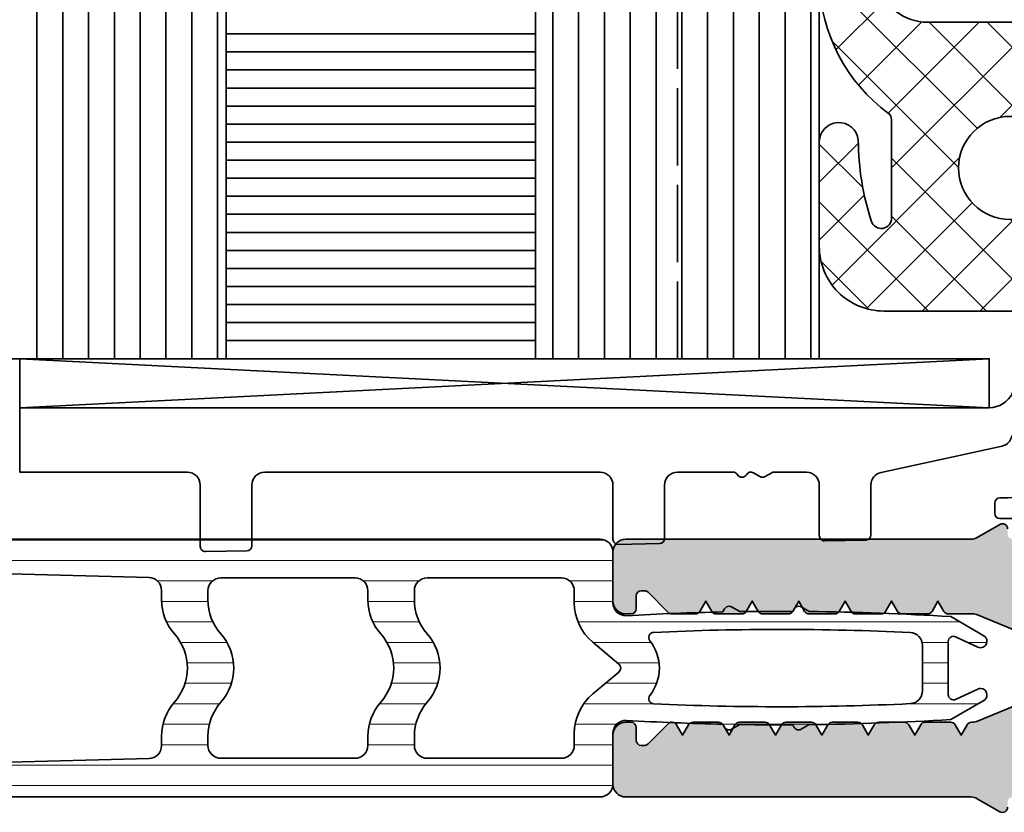
# Model space of a CAD drawing. Extents: x -322 to 3259, y -5646 to 2554.
# Drawn here: x -21 to 17, y -5273 to -5242 of the extents above; entities that cross this region are included whole.
import ezdxf

# ---------------------------------------------------------------- set-up
doc = ezdxf.new("R2010")
doc.units = 0
doc.header["$LTSCALE"] = 0.25
doc.linetypes.add('ACAD_ISO02W100', pattern=[15, 12, -3])
for name, color, linetype, lineweight in [('Al_Accessories', 2, 'Continuous', 35), ('Al_Environments', 2, 'Continuous', 35), ('Al_Gaskets', 2, 'Continuous', 35), ('Al_Glazing', 2, 'Continuous', 35), ('Al_Hatch', 7, 'Continuous', 18), ('Al_Profiles', 2, 'Continuous', 35), ('Al_Solid_Hatch', 50, 'Continuous', 35), ('Al_Thermal_break', 2, 'Continuous', 35)]:
    doc.layers.add(name, color=color, linetype=linetype, lineweight=lineweight)

# ---------------------------------------------------------------- blocks, each defined once
blk = doc.blocks.new('0000029572')
at = {"layer": 'Al_Hatch'}
h = blk.add_hatch(dxfattribs=at)
h.set_pattern_fill('ANSI37', color=256, scale=0.5, angle=-90.00000000000001)
h.set_pattern_definition([(315, (-20.00000000000008, -143.788228645535), (1.122532015133644, 1.122532015133644), []), (44.99999999999999, (-20.00000000000008, -143.788228645535), (-1.122532015133644, 1.122532015133644), [])])
edge = h.paths.add_edge_path()
edge.add_line((-11.99999991049399, 8.781114385270032), (-11.99999991049399, 7.244222211529605))
edge.add_arc((-5.39893094147752, 7.427433368910244), 6.603610971423207, 181.5898230936074, 233.5552787168967)
edge.add_arc((-9.499999999999806, 1.873959048992502), 0.2999999999999883, 6.252776074688882e-13, 53.55527871689759, ccw=False)
edge.add_line((-9.199999999999818, 1.873959048992505), (-9.199999999999818, -1.949126786649144))
edge.add_arc((-9.599999999999826, -1.949126786649115), 0.4000000000000075, 198.041531238714, 359.9999999999959, ccw=False)
edge.add_arc((-0.1609429634337776, 1.125374832399278), 10.32715255977656, 180.2757473570025, 198.0415312387111, ccw=False)
edge.add_arc((-11.24248278870202, 1.003478429318025), 0.7579529953016891, 5.465716025684749, 181.943097955938)
edge.add_line((-11.99999995635506, 0.9777785499850631), (-11.99999997733785, -3.049999986976386))
edge.add_arc((-9.499999977337847, -3.050000000000181), 2.5, 179.9999997015166, 269.9999999999999)
edge.add_line((-9.499999977337849, -5.55000000000018), (-0.2000000000000473, -5.550000000000182))
edge.add_arc((-0.1999999999999612, -5.350000000000222), 0.1999999999999602, 269.9999999999756, 360.0000000000244)
edge.add_line((-9.82779056315776e-16, -5.350000000000136), (-6.704941225331925e-16, -3.650000000000091))
edge.add_arc((0.4000000000001187, -3.650000000000119), 0.4000000000001194, 90.00000000000409, 179.9999999999959, ccw=False)
edge.add_line((0.4000000000000903, -3.25), (1.102561298880118, -3.25))
edge.add_line((1.102561298880118, -3.25), (1.13819600364809, -3.452094453300106))
edge.add_arc((1.433638329551968, -3.40000000000009), 0.3000000000002012, 189.999999999981, 320.0000000000222)
edge.add_line((1.66345166248789, -3.592836282906092), (3, -2))
edge.add_line((3, -2), (3, 2))
edge.add_line((3, 2), (1.663451662487888, 3.592836282905864))
edge.add_arc((1.433638329552147, 3.400000000000063), 0.2999999999999331, 39.99999999997069, 170.0000000000047)
edge.add_line((1.138196003648546, 3.452094453300106), (1.102561298880119, 3.25))
edge.add_line((1.102561298880119, 3.25), (0.4000000000000916, 3.25))
edge.add_arc((0.4000000000001769, 3.649999999999949), 0.3999999999999488, 180.0000000000122, 269.9999999999878, ccw=False)
edge.add_line((2.280441695657652e-13, 3.649999999999864), (2.28374824201535e-13, 5.450000000000045))
edge.add_arc((-0.1999999999996447, 5.44999999999999), 0.1999999999998731, 1.577555122006905e-11, 90.00000000011451)
edge.add_line((-0.2000000000000444, 5.649999999999864), (-7.802526218891688, 5.649999999999865))
edge.add_arc((-7.802526218891689, 7.649999999999864), 1.999999999999998, 194.758659709225, 270, ccw=False)
edge.add_line((-9.73654111332916, 7.140503789911891), (-10.76436778183529, 9.193762926203052))
edge.add_arc((-11.33329069529381, 8.840996971970014), 0.6694154912489553, 31.80136777450039, 185.1537365963725)
edge.add_line((-11.99999991049528, 8.780864432612931), (-11.99999991049399, 8.781114385270032))
edge = h.paths.add_edge_path(flags=16)
edge.add_arc((-4.599999999999909, 8.450062914116569e-16), 2, 0, 360)
edge = h.paths.add_edge_path(flags=16)
edge.add_line((1.5, 2), (0.5000000000002277, 2))
edge.add_arc((0.500000000000113, 1.499999999999887), 0.5000000000001128, 89.99999999998687, 179.9999999999871)
edge.add_line((2.755455298081545e-16, 1.5), (-2.755455298081545e-16, -1.5))
edge.add_arc((0.4999999999999988, -1.500000000000001), 0.4999999999999991, 179.9999999999999, 270.0000000000001)
edge.add_line((0.4999999999999996, -2), (1.5, -2))
edge.add_arc((1.499999999999997, -1.499999999999998), 0.5000000000000027, 270.0000000000003, 359.9999999999997)
edge.add_line((2, -1.5), (2, 1.5))
edge.add_arc((1.500000000000001, 1.5), 0.4999999999999993, 359.9999999999999, 450.0000000000001)
at = {"layer": 'Al_Gaskets'}
for points in [[(-11.99999991049399, 8.781114385270032), (-11.99999991049399, 7.244222211529605, 0.2307094345353649), (-9.321785914262733, 2.115288159637887, -0.2380274054767055), (-9.199999999999818, 1.873959048992505), (-9.199999999999818, -1.949126786649144, -0.8537673323431485), (-9.980332909350361, -2.073009303837635, -0.07767349857739735), (-10.48797592430326, 1.07567354454031, 0.9697223510077415), (-11.99999995635506, 0.9777785499850631), (-11.99999997733785, -3.049999986976386, 0.4142135638989273), (-9.499999977337849, -5.55000000000018), (-0.2000000000000465, -5.550000000000182, 0.4142135623733448), (-9.82779056315776e-16, -5.350000000000136), (-6.704941225331925e-16, -3.650000000000091, -0.4142135623730534), (0.4000000000000903, -3.25), (1.102561298880118, -3.25), (1.13819600364809, -3.452094453300106, 0.6370702608077463), (1.66345166248789, -3.592836282906092), (3, -2), (3, 2), (1.663451662487888, 3.592836282905864, 0.6370702608077017), (1.138196003648546, 3.452094453300106), (1.102561298880119, 3.25), (0.4000000000000916, 3.25, -0.4142135623729701), (2.280441695657652e-13, 3.649999999999864), (2.28374824201535e-13, 5.450000000000045, 0.4142135623735999), (-0.2000000000000444, 5.649999999999864), (-7.802526218891688, 5.649999999999865, -0.3406290665222838), (-9.73654111332916, 7.140503789911891), (-10.76436778183529, 9.193762926203052, 0.7908324771385389), (-11.99999991049528, 8.780864432612931)], [(1.5, 2), (0.5000000000002277, 2, 0.4142135623730962), (2.755455298081545e-16, 1.5), (-2.755455298081545e-16, -1.5, 0.4142135623730961), (0.4999999999999996, -2), (1.5, -2, 0.4142135623730919), (2, -1.5), (2, 1.5, 0.4142135623730959)]]:
    blk.add_lwpolyline(points, format="xyb", close=True, dxfattribs=at)
at = {"layer": 'Al_Gaskets', "ltscale": 0.05}
blk.add_circle((-4.599999999999909, 8.450062914116569e-16), 2, dxfattribs=at)
blk = doc.blocks.new('171284_s')
at = {"layer": 'Al_Solid_Hatch'}
h = blk.add_hatch(color=256, dxfattribs=at)
edge = h.paths.add_edge_path(flags=16)
edge.add_arc((-22.99999999999999, 91.03302076887962), 0.4999995000000155, 299.999999999999, 359.99999999999676, ccw=False)
edge.add_arc((-22.50000049999998, 90.16699623112058), 0.4999994999999944, 120.0000000000009, 180)
edge.add_line((-22.99999999999997, 90.16699623112058), (-22.99999999999997, 86.03302576887961))
edge.add_arc((-22.50000049999997, 86.03302576887961), 0.4999994999999977, 180, 239.999999999997)
edge.add_arc((-23.00000000000006, 85.16700123112055), 0.4999995000000598, 1.5916157281026244e-12, 59.99999999999591, ccw=False)
edge.add_line((-22.5000005, 85.16700123112057), (-22.5, 27.50000000000003))
edge.add_arc((-22, 27.50000000000003), 0.5, 180, 270)
edge.add_line((-22, 27.00000000000003), (-14.09999999999999, 26.99999999999994))
edge.add_arc((-14.09999999999999, 25.99999999999994), 1, 0, 90, ccw=False)
edge.add_line((-13.09999999999999, 25.99999999999994), (-13.09999999999999, 22.69999999999993))
edge.add_arc((-12.59999999999999, 22.69999999999993), 0.5, 180, 270)
edge.add_line((-12.59999999999999, 22.19999999999993), (-11.79999999999998, 22.19999999999993))
edge.add_arc((-11.79999999999998, 21.69999999999993), 0.5, 0, 90, ccw=False)
edge.add_line((-11.29999999999998, 21.69999999999993), (-11.29999999999998, 20.49999999999994))
edge.add_arc((-10.79999999999998, 20.49999999999994), 0.5, 180, 270)
edge.add_line((-10.79999999999998, 19.99999999999994), (10.80000000000001, 19.99999999999994))
edge.add_arc((10.80000000000001, 20.49999999999994), 0.5, 270, 360)
edge.add_line((11.30000000000001, 20.49999999999994), (11.30000000000001, 21.69999999999993))
edge.add_arc((11.80000000000001, 21.69999999999993), 0.5, 90, 180, ccw=False)
edge.add_line((11.80000000000001, 22.19999999999993), (12.59999999999999, 22.19999999999993))
edge.add_arc((12.59999999999999, 22.69999999999993), 0.5, 270, 360)
edge.add_line((13.09999999999999, 22.69999999999993), (13.09999999999999, 25.99999999999994))
edge.add_arc((14.09999999999999, 25.99999999999994), 1, 90, 180, ccw=False)
edge.add_line((14.09999999999999, 26.99999999999994), (22, 26.99999999999997))
edge.add_arc((22, 27.49999999999997), 0.5, 270, 360)
edge.add_line((22.5, 27.49999999999997), (22.50000050000003, 85.1670012311206))
edge.add_arc((23.00000000000007, 85.16700123112057), 0.4999995000000403, 120.00000000000281, 179.9999999999967, ccw=False)
edge.add_arc((22.5000005, 86.03302576887961), 0.4999995000000069, 300.0000000000034, 360)
edge.add_line((23, 86.03302576887961), (23, 90.16699623112058))
edge.add_arc((22.5000005, 90.16699623112058), 0.4999995000000013, 0, 59.99999999999943)
edge.add_arc((23.00000000000003, 91.03302076887962), 0.4999995000000333, 180, 239.9999999999979, ccw=False)
edge.add_line((22.5000005, 91.03302076887962), (22.50000000000003, 98.90000000000009))
edge.add_arc((22.70000000000002, 98.90000000000009), 0.1999999999999886, 90, 180, ccw=False)
edge.add_line((22.70000000000002, 99.10000000000008), (23.00000000000003, 99.10000000000008))
edge.add_line((23.00000000000003, 99.10000000000008), (23.00000000000003, 101.1))
edge.add_line((23.00000000000003, 101.1), (22.70000000000002, 101.1))
edge.add_arc((22.70000000000002, 101.3), 0.1999999999999886, 180, 270, ccw=False)
edge.add_line((22.50000000000003, 101.3), (22.50000000000003, 102.1))
edge.add_arc((22.00000000000003, 102.1), 0.5, 0, 90)
edge.add_line((22.00000000000003, 102.6), (-22, 102.6))
edge.add_arc((-22, 102.1), 0.5, 90, 180)
edge.add_line((-22.5, 102.1), (-22.5, 101.3))
edge.add_arc((-22.69999999999999, 101.3), 0.1999999999999886, -90, 0, ccw=False)
edge.add_line((-22.69999999999999, 101.1), (-23, 101.1))
edge.add_line((-23, 101.1), (-23, 99.10000000000008))
edge.add_line((-23, 99.10000000000008), (-22.69999999999999, 99.10000000000008))
edge.add_arc((-22.69999999999999, 98.90000000000009), 0.1999999999999886, 0, 90, ccw=False)
edge.add_line((-22.5, 98.90000000000009), (-22.5000005000139, 91.03301703648705))
edge.add_line((-22.5000005000139, 91.03301703648705), (-22.50000049999997, 91.0330207688796))
edge = h.paths.add_edge_path()
edge.add_arc((15.5, 21.19999999999999), 0.1999999999999886, 180, 270, ccw=False)
edge.add_line((15.30000000000001, 21.19999999999999), (15.30000000000001, 24.5))
edge.add_arc((15.80000000000001, 24.5), 0.5, 90, 180, ccw=False)
edge.add_line((15.80000000000001, 25), (19.09999999999999, 25))
edge.add_arc((19.40000000000001, 24.99999999999997), 0.3000000000000114, 5.4001247917767614e-12, 179.9999999999946, ccw=False)
edge.add_line((19.70000000000002, 25), (23, 25))
edge.add_arc((23, 24.5), 0.5, 0, 90, ccw=False)
edge.add_line((23.5, 24.5), (23.5, 21.19999999999999))
edge.add_arc((23.30000000000001, 21.19999999999999), 0.1999999999999886, -90, 0, ccw=False)
edge.add_line((23.30000000000001, 21), (22.69999999999999, 21.00000000000003))
edge.add_arc((22.69999999999998, 20.80000000000003), 0.1999999999999957, 89.99999999999795, 194.4775121859228)
edge.add_arc((23.47524212599911, 21.0004249239506), 1.000731223049721, 194.4918294809601, 271.4176298288815)
edge.add_line((23.49999999999977, 20), (24.5, 20))
edge.add_arc((24.5, 20.5), 0.5, 270, 360)
edge.add_line((25, 20.5), (25.00000000000003, 104))
edge.add_arc((24.00000000000003, 104), 1, 0, 90)
edge.add_line((24.00000000000003, 105), (-23.99999999999997, 105))
edge.add_arc((-23.99999999999997, 104), 1, 90, 180)
edge.add_line((-24.99999999999997, 104), (-25, 20.5))
edge.add_arc((-24.50000000000001, 20.49999999999999), 0.4999999999999858, 179.9999999999984, 270.0000000000016)
edge.add_line((-24.5, 20), (-23.50000000000088, 20))
edge.add_arc((-23.47524212599966, 21.00042492395129), 1.000731223050431, 268.5823701710878, 345.5081705190092)
edge.add_arc((-22.69999999999996, 20.8), 0.1999999999999677, 345.5224878140833, 450.0000000000092)
edge.add_line((-22.69999999999999, 20.99999999999997), (-23.30000000000004, 21))
edge.add_arc((-23.30000000000004, 21.19999999999999), 0.1999999999999851, 179.999999999999, 270.000000000001, ccw=False)
edge.add_line((-23.50000000000003, 21.19999999999999), (-23.5, 24.5))
edge.add_arc((-23, 24.5), 0.5, 90, 180, ccw=False)
edge.add_line((-23, 25), (-19.69999999999999, 25))
edge.add_arc((-19.39999999999999, 24.99999999999997), 0.2999999999999972, 5.4001247917767614e-12, 179.9999999999946, ccw=False)
edge.add_line((-19.09999999999999, 25), (-15.79999999999998, 25))
edge.add_arc((-15.79999999999998, 24.5), 0.5, 0, 90, ccw=False)
edge.add_line((-15.29999999999998, 24.5), (-15.30000000000001, 21.19999999999999))
edge.add_arc((-15.5, 21.19999999999999), 0.1999999999999886, -90, 0, ccw=False)
edge.add_line((-15.5, 21), (-16.09999999999968, 21))
edge.add_arc((-16.09999999999984, 20.79999999999988), 0.2000000000001165, 89.99999999995421, 194.47751218587)
edge.add_arc((-15.32475787400076, 21.00042492395074), 1.000731223049869, 194.4918294809666, 271.4176298288876)
edge.add_line((-15.29999999999998, 20), (-13.70000000000002, 20))
edge.add_arc((-13.70000000000001, 19.79999999999999), 0.2000000000000064, 5.115907697472721e-12, 90.00000000000313, ccw=False)
edge.add_line((-13.5, 19.80000000000001), (-13.5, 16.35997428091051))
edge.add_arc((-13.00000000000001, 16.35997428091052), 0.4999999999999858, 180.0000000000016, 215.0000000000041)
edge.add_line((-13.40957602214448, 16.07318606273498), (-13.12766081771559, 15.67056942545958))
edge.add_arc((-12.80000000000001, 15.89999999999997), 0.3999999999999784, 214.9999999999983, 395.0000000000002)
edge.add_line((-12.47233918228443, 16.12943057454038), (-12.51915204428897, 16.19628627010212))
edge.add_arc((-11.69999999999999, 16.76986270645318), 1.000000000000002, 179.9999999999998, 215.0000000000007, ccw=False)
edge.add_line((-12.69999999999999, 16.76986270645318), (-12.69999999999999, 16.99999999999989))
edge.add_arc((-12.19999999999999, 16.99999999999989), 0.5, 90, 180, ccw=False)
edge.add_line((-12.19999999999999, 17.49999999999989), (-9.550000000000011, 17.5))
edge.add_arc((-9.250000000000014, 17.49999999999997), 0.2999999999999972, 5.4001247917767614e-12, 179.9999999999946, ccw=False)
edge.add_line((-8.950000000000017, 17.5), (-5.199999999999989, 17.5))
edge.add_arc((-5.199999999999989, 17.30000000000001), 0.1999999999999886, 0, 90, ccw=False)
edge.add_line((-5, 17.30000000000001), (-5, 15.50000000000006))
edge.add_arc((-5.199999999999992, 15.50000000000006), 0.1999999999999922, 269.99999999999284, 359.999999999999, ccw=False)
edge.add_line((-5.200000000000017, 15.30000000000007), (-5.400000000000006, 15.30000000000007))
edge.add_arc((-5.400000000000013, 15.1000000000001), 0.1999999999999709, 89.99999999999795, 209.9999999999991)
edge.add_line((-5.573205080756878, 15.00000000000011), (-5.06698729810779, 14.12320508075706))
edge.add_arc((-5.499999999999991, 13.87320508075705), 0.4999999999999912, 1.5916157281026244e-12, 30.0000000000025, ccw=False)
edge.add_line((-5, 13.87320508075706), (-5, 0.5))
edge.add_arc((-4.5, 0.5), 0.5, 180, 270)
edge.add_line((-4.5, 0), (-2.599999999999994, 0))
edge.add_arc((-2.59999895, 0.5000010499999945), 0.5000010500010971, 269.9998796791163, 359.9998796791163)
edge.add_line((-2.099997900000005, 0.5), (-2.099997899999977, 0.700015800000017))
edge.add_arc((-2.299997699999999, 0.7000157999999956), 0.1999998000000218, 6.10667109508038e-12, 90.00000000000203)
edge.add_line((-2.299997700000006, 0.9000156000000175), (-2.799997199999979, 0.9000156000000175))
edge.add_arc((-2.799997200000014, 1.100015400000039), 0.1999998000000218, 180.0000000000061, 270.0000000000102, ccw=False)
edge.add_line((-2.999997000000008, 1.100015399999961), (-2.999997000000008, 1.217192702870932))
edge.add_arc((-2.799997199999971, 1.217192702870937), 0.1999998000000369, 135.0000000000026, 180.0000000000013, ccw=False)
edge.add_line((-2.941418414815956, 1.35861391768691), (-2.158576485184028, 2.141455847318809))
edge.add_arc((-2.299997700000014, 2.282877062134783), 0.1999998000000371, 315.0000000000025, 360.0000000000013)
edge.add_line((-2.099997899999977, 2.282877062134787), (-2.099997899999977, 2.295869015712469))
edge.add_arc((-2.299997700000028, 2.295869015712465), 0.1999998000000511, 1.272223144808226e-12, 60.00000000000108)
edge.add_line((-2.199997800000006, 2.469073923264318), (-2.599997400000007, 2.700013799999965))
edge.add_line((-2.599997400000007, 2.700013799999965), (-2.199997800000006, 2.930953676735669))
edge.add_arc((-2.299997699999979, 3.104158584287494), 0.1999998000000021, 299.9999999999908, 359.9999999999906)
edge.add_line((-2.099997899999977, 3.104158584287461), (-2.099997899999977, 4.095867215712531))
edge.add_arc((-2.299997699999951, 4.095867215712514), 0.1999997999999743, 4.834447950273117e-12, 60.00000000001378)
edge.add_line((-2.199997800000006, 4.269072123264323), (-2.599997400000007, 4.50001199999997))
edge.add_line((-2.599997400000007, 4.50001199999997), (-2.199997800000006, 4.730951876735674))
edge.add_arc((-2.299997700000028, 4.904156784287526), 0.1999998000000506, 299.999999999999, 359.999999999999)
edge.add_line((-2.099997899999977, 4.904156784287522), (-2.099997899999977, 5.895865415712478))
edge.add_arc((-2.299997700000028, 5.895865415712475), 0.1999998000000511, 1.017778515846581e-12, 60.00000000000095)
edge.add_line((-2.199997800000006, 6.069070323264327), (-2.599997400000007, 6.300010200000003))
edge.add_line((-2.599997400000007, 6.300010200000003), (-2.199997800000006, 6.530950076735735))
edge.add_arc((-2.299997699999952, 6.704154984287544), 0.1999997999999747, 299.9999999999863, 359.9999999999952)
edge.add_line((-2.099997899999977, 6.704154984287527), (-2.099997899999977, 7.695863615712568))
edge.add_arc((-2.299997699999976, 7.695863615712565), 0.1999997999999992, 7.633338868851341e-13, 60.00000000000964)
edge.add_line((-2.199997800000006, 7.869068523264389), (-2.599997400000007, 8.100008400000036))
edge.add_line((-2.599997400000007, 8.100008400000036), (-2.199997800000006, 8.33094827673574))
edge.add_arc((-2.299997699999979, 8.504153184287564), 0.1999998000000014, 299.9999999999909, 359.9999999999908)
edge.add_line((-2.099997899999977, 8.504153184287532), (-2.099997899999977, 9.495861815712516))
edge.add_arc((-2.299997700000004, 9.495861815712498), 0.1999998000000267, 5.088892579233527e-12, 60.00000000000497)
edge.add_line((-2.199997800000006, 9.669066723264336), (-2.599997400000007, 9.90000660000004))
edge.add_line((-2.599997400000007, 9.90000660000004), (-2.199997799999977, 10.13094647673569))
edge.add_arc((-2.299997699999931, 10.30415138428747), 0.1999997999999549, 299.9999999999922, 360.0000000000031)
edge.add_line((-2.099997899999977, 10.30415138428748), (-2.099997899999977, 11.29586001571255))
edge.add_arc((-2.299997700000004, 11.29586001571253), 0.1999998000000267, 5.088892579233527e-12, 60.00000000000497)
edge.add_line((-2.199997800000006, 11.46906492326437), (-2.599997400000007, 11.70000480000004))
edge.add_line((-2.599997400000007, 11.70000480000004), (-2.199997799999977, 11.93094467673575))
edge.add_arc((-2.299997699999956, 12.10414958428754), 0.1999997999999794, 299.9999999999963, 360.0000000000071)
edge.add_line((-2.099997899999977, 12.10414958428757), (-2.099997899999977, 13.0958582157125))
edge.add_arc((-2.299997699999956, 13.09585821571252), 0.1999997999999787, 359.9999999999928, 420.0000000000037)
edge.add_line((-2.199997799999977, 13.26906312326432), (-2.599997400000007, 13.50000299999999))
edge.add_line((-2.599997400000007, 13.50000299999999), (-2.199997799999977, 13.7309428767357))
edge.add_arc((-2.299997699999923, 13.90414778428751), 0.1999997999999755, 299.9999999999862, 359.9999999999949)
edge.add_line((-2.099997899999948, 13.90414778428749), (-2.099997899999977, 13.94382372180206))
edge.add_arc((-1.599997899999996, 13.94382372180208), 0.4999999999999807, 157.5000000000025, 180.000000000002, ccw=False)
edge.add_line((-2.061937666255631, 14.1351654379846), (-0.9238786086317532, 16.8826830496817))
edge.add_arc((0, 16.50000000000003), 0.9999990000000054, 22.50000000000091, 157.4999999999991, ccw=False)
edge.add_line((0.9238786086317532, 16.8826830496817), (2.061937666255659, 14.13516543798454))
edge.add_arc((1.599997899999961, 13.94382372180201), 0.5000000000000441, -3.979039320256561e-12, 22.499999999995794, ccw=False)
edge.add_line((2.099997900000005, 13.94382372180198), (2.099997900000005, 13.00414868428749))
edge.add_arc((2.299997700000011, 13.00414868428749), 0.1999998000000054, 180.000000000002, 240.0000000000087)
edge.add_line((2.199997800000034, 12.83094377673567), (2.599997400000007, 12.60000389999999))
edge.add_line((2.599997400000007, 12.60000389999999), (2.199997800000034, 12.36906402326434))
edge.add_arc((2.299997700000035, 12.1958591157125), 0.1999998000000308, 119.9999999999953, 180.000000000002)
edge.add_line((2.099997900000005, 12.19585911571249), (2.099997900000005, 11.20415048428751))
edge.add_arc((2.299997700000011, 11.20415048428752), 0.1999998000000054, 180.000000000002, 240.0000000000087)
edge.add_line((2.199997800000034, 11.03094557673569), (2.599997400000007, 10.80000570000004))
edge.add_line((2.599997400000007, 10.80000570000004), (2.199997800000034, 10.56906582326434))
edge.add_arc((2.299997699999986, 10.39586091571253), 0.1999997999999815, 119.9999999999871, 179.9999999999939)
edge.add_line((2.099997900000005, 10.39586091571255), (2.099997900000005, 9.404152284287477))
edge.add_arc((2.299997699999986, 9.404152284287498), 0.1999997999999805, 180.0000000000061, 240.0000000000129)
edge.add_line((2.199997800000034, 9.230947376735685), (2.599997400000007, 9.000007500000038))
edge.add_line((2.599997400000007, 9.000007500000038), (2.199997800000034, 8.769067623264363))
edge.add_arc((2.299997700000011, 8.595862715712535), 0.1999998000000062, 119.9999999999913, 179.999999999998)
edge.add_line((2.099997900000005, 8.595862715712542), (2.099997900000005, 7.604154084287529))
edge.add_arc((2.299997700000011, 7.604154084287535), 0.1999998000000054, 180.0000000000018, 240.0000000000086)
edge.add_line((2.199997800000034, 7.430949176735709), (2.599997400000007, 7.200009300000005))
edge.add_line((2.599997400000007, 7.200009300000005), (2.199997800000034, 6.96906942326433))
edge.add_arc((2.299997700000035, 6.795864515712489), 0.19999980000003, 119.9999999999954, 180.0000000000023)
edge.add_line((2.099997900000005, 6.795864515712481), (2.099997900000005, 5.804155884287525))
edge.add_arc((2.299997700000011, 5.804155884287531), 0.1999998000000054, 180.0000000000018, 240.0000000000086)
edge.add_line((2.199997800000034, 5.630950976735704), (2.599997400000007, 5.4000111))
edge.add_line((2.599997400000007, 5.4000111), (2.199997800000034, 5.169071223264325))
edge.add_arc((2.299997699999986, 4.995866315712512), 0.1999997999999807, 119.9999999999873, 179.9999999999941)
edge.add_line((2.099997900000005, 4.995866315712533), (2.099997900000005, 4.004157684287463))
edge.add_arc((2.299997699999986, 4.004157684287484), 0.1999997999999805, 180.0000000000059, 240.0000000000128)
edge.add_line((2.199997800000034, 3.830952776735671), (2.599997400000007, 3.600012899999967))
edge.add_line((2.599997400000007, 3.600012899999967), (2.199997800000034, 3.36907302326432))
edge.add_arc((2.299997700000035, 3.19586811571248), 0.19999980000003, 119.9999999999954, 180.0000000000023)
edge.add_line((2.099997900000005, 3.195868115712472), (2.099997900000005, 2.282877062134787))
edge.add_arc((2.299997700000042, 2.282877062134783), 0.1999998000000369, 179.9999999999987, 224.9999999999975)
edge.add_line((2.158576485184057, 2.141455847318809), (2.941418414815985, 1.35861391768691))
edge.add_arc((2.799997199999976, 1.217192702870967), 0.1999998000000317, -1.0118128557223827e-11, 44.999999999986585, ccw=False)
edge.add_line((2.999997000000008, 1.217192702870932), (2.999997000000008, 1.100015400000018))
edge.add_arc((2.799997200000014, 1.100015400000011), 0.1999997999999934, -90.00000000000199, 1.9895196601282805e-12, ccw=False)
edge.add_line((2.799997200000007, 0.9000156000000175), (2.299997700000006, 0.9000156000000175))
edge.add_arc((2.299997700000013, 0.7000158000000383), 0.1999997999999792, 90.00000000000203, 180.0000000000061)
edge.add_line((2.099997900000034, 0.700015800000017), (2.099997900000034, 0.5000000000000568))
edge.add_arc((2.599997900000027, 0.4999999999999929), 0.4999999999999929, 179.9999999999927, 270.0000000000008)
edge.add_line((2.599997900000034, 0), (4.5, -2.842170943040401e-14))
edge.add_arc((4.5, 0.4999999999999716), 0.5, 270, 360)
edge.add_line((5, 0.4999999999999716), (5, 13.87320508075703))
edge.add_arc((5.500000000000024, 13.87320508075704), 0.500000000000024, 149.9999999999986, 180.0000000000006, ccw=False)
edge.add_line((5.06698729810779, 14.12320508075706), (5.573205080756907, 15.00000000000011))
edge.add_arc((5.400000000000007, 15.10000000000013), 0.2000000000000196, 329.9999999999969, 450.0000000000005)
edge.add_line((5.400000000000006, 15.30000000000015), (5.200000000000017, 15.30000000000007))
edge.add_arc((5.199999999999992, 15.50000000000006), 0.1999999999999922, 180.000000000001, 270.0000000000071, ccw=False)
edge.add_line((5, 15.50000000000006), (5, 17.30000000000001))
edge.add_arc((5.200000000000021, 17.30000000000001), 0.2000000000000206, 90.00000000000102, 179.999999999999, ccw=False)
edge.add_line((5.200000000000017, 17.50000000000003), (8.950000000000017, 17.5))
edge.add_arc((9.250000000000028, 17.49999999999997), 0.3000000000000114, 5.4001247917767614e-12, 179.9999999999946, ccw=False)
edge.add_line((9.55000000000004, 17.5), (12.20000000000002, 17.49999999999989))
edge.add_arc((12.20000000000002, 16.99999999999989), 0.5, 0, 90, ccw=False)
edge.add_line((12.70000000000002, 16.99999999999989), (12.70000000000002, 16.76986270645318))
edge.add_arc((11.70000000000002, 16.76986270645322), 1, 324.9999999999964, 359.99999999999795, ccw=False)
edge.add_line((12.51915204428897, 16.19628627010212), (12.4723391822844, 16.12943057454038))
edge.add_arc((12.79999999999998, 15.89999999999996), 0.3999999999999864, 144.9999999999978, 325.0000000000003)
edge.add_line((13.12766081771557, 15.67056942545955), (13.40957602214448, 16.07318606273492))
edge.add_arc((12.99999999999998, 16.35997428091047), 0.5000000000000226, 324.9999999999973, 360.0000000000004)
edge.add_line((13.5, 16.35997428091048), (13.5, 19.80000000000001))
edge.add_arc((13.70000000000001, 19.79999999999999), 0.2000000000000064, 89.99999999999687, 179.9999999999949, ccw=False)
edge.add_line((13.70000000000002, 20), (15.29999999999998, 20))
edge.add_arc((15.32475787400077, 21.00042492395074), 1.000731223049866, 268.5823701711121, 345.5081705190336)
edge.add_arc((16.1, 20.8), 0.1999999999999952, 345.5224878140853, 450.000000000001)
edge.add_line((16.09999999999999, 21), (15.5, 21))
edge.add_line((15.5, 21), (16.07459666924149, 21))
edge.add_line((16.07459666924149, 21), (15.5, 21))
at = {"layer": 'Al_Profiles', "flags": 128}
for points in [[(-5.400000000000006, 15.30000000000007, 0.5773502691896302), (-5.573205080756878, 15.00000000000011), (-5.06698729810779, 14.12320508075706, -0.1316524975873995), (-5, 13.87320508075706), (-5, 0.5, 0.414213562373095), (-4.5, 0), (-2.599999999999994, 0, 0.414213562373095), (-2.099997900000005, 0.5), (-2.099997899999977, 0.700015800000017, 0.4142135623730742), (-2.299997700000006, 0.9000156000000175), (-2.799997199999979, 0.9000156000000175, -0.4142135623731159), (-2.999997000000036, 1.100015400000018), (-2.999997000000008, 1.100015400000018), (-2.999997000000008, 1.100015399999961), (-2.999997000000008, 1.217192702870932, -0.1989123673796526), (-2.941418414815956, 1.35861391768691), (-2.158576485184028, 2.141455847318809, 0.1989123673796526), (-2.099997899999977, 2.282877062134787), (-2.099997899999977, 2.295869015712469, 0.2679491924311219), (-2.199997800000006, 2.469073923264318), (-2.599997400000007, 2.700013799999965), (-2.199997800000006, 2.930953676735669, 0.2679491924311219), (-2.099997899999977, 3.104158584287461), (-2.099997899999977, 4.095867215712531, 0.2679491924311645), (-2.199997800000006, 4.269072123264323), (-2.599997400000007, 4.50001199999997), (-2.199997800000006, 4.730951876735674, 0.2679491924311219), (-2.099997899999977, 4.904156784287522), (-2.099997899999977, 5.895865415712478, 0.2679491924311219), (-2.199997800000006, 6.069070323264327), (-2.599997400000007, 6.300010200000003), (-2.199997800000006, 6.530950076735735, 0.2679491924311643), (-2.099997899999977, 6.704154984287527), (-2.099997899999977, 7.695863615712568, 0.2679491924311645), (-2.199997800000006, 7.869068523264389), (-2.599997400000007, 8.100008400000036), (-2.199997800000006, 8.33094827673574, 0.2679491924311219), (-2.099997899999977, 8.504153184287532), (-2.099997899999977, 9.495861815712516, 0.2679491924311219), (-2.199997800000006, 9.669066723264336), (-2.599997400000007, 9.90000660000004), (-2.199997799999977, 10.13094647673569, 0.2679491924311738), (-2.099997899999977, 10.30415138428748), (-2.099997899999977, 11.29586001571255, 0.2679491924311219), (-2.199997800000006, 11.46906492326437), (-2.599997400000007, 11.70000480000004), (-2.199997799999977, 11.93094467673575, 0.2679491924311738), (-2.099997899999977, 12.10414958428757), (-2.099997899999977, 13.0958582157125, 0.267949192431174), (-2.199997799999977, 13.26906312326432), (-2.599997400000007, 13.50000299999999), (-2.199997799999977, 13.7309428767357, 0.2679491924311643), (-2.099997899999948, 13.90414778428749), (-2.099997899999977, 13.94382372180206, -0.09849140335716212), (-2.061937666255631, 14.1351654379846), (-0.9238786086317532, 16.8826830496817, -0.6681786379192877)], [(0.9238786086317532, 16.8826830496817), (2.061937666255659, 14.13516543798454, -0.09849140335716369), (2.099997900000005, 13.94382372180198), (2.099997900000005, 13.00414868428749, 0.2679491924311548), (2.199997800000034, 12.83094377673567), (2.599997400000007, 12.60000389999999), (2.199997800000034, 12.36906402326434, 0.2679491924311548), (2.099997900000005, 12.19585911571249), (2.099997900000005, 11.20415048428751, 0.2679491924311548), (2.199997800000034, 11.03094557673569), (2.599997400000007, 10.80000570000004), (2.199997800000034, 10.56906582326434, 0.2679491924311548), (2.099997900000005, 10.39586091571255), (2.099997900000005, 9.404152284287477, 0.2679491924311548), (2.199997800000034, 9.230947376735685), (2.599997400000007, 9.000007500000038), (2.199997800000034, 8.769067623264363, 0.2679491924311548), (2.099997900000005, 8.595862715712542), (2.099997900000005, 7.604154084287529, 0.2679491924311548), (2.199997800000034, 7.430949176735709), (2.599997400000007, 7.200009300000005), (2.199997800000034, 6.96906942326433, 0.2679491924311548), (2.099997900000005, 6.795864515712481), (2.099997900000005, 5.804155884287525, 0.2679491924311548), (2.199997800000034, 5.630950976735704), (2.599997400000007, 5.4000111), (2.199997800000034, 5.169071223264325, 0.2679491924311548), (2.099997900000005, 4.995866315712533), (2.099997900000005, 4.004157684287463, 0.2679491924311548), (2.199997800000034, 3.830952776735671), (2.599997400000007, 3.600012899999967), (2.199997800000034, 3.36907302326432, 0.2679491924311548), (2.099997900000005, 3.195868115712472), (2.099997900000005, 2.282877062134787, 0.1989123673796526), (2.158576485184057, 2.141455847318809), (2.941418414815985, 1.35861391768691, -0.1989123673796428), (2.999997000000008, 1.217192702870932), (2.999997000000008, 1.100015400000018), (2.999997000000008, 1.100015400000018, -0.4142135623731159), (2.799997200000007, 0.9000156000000175), (2.299997700000006, 0.9000156000000175, 0.4142135623731159), (2.099997900000034, 0.700015800000017), (2.099997900000034, 0.5000000000000568, 0.4142135623731367), (2.599997900000034, 0), (4.5, -2.842170943040401e-14, 0.414213562373095), (5, 0.4999999999999716), (5, 13.87320508075703, -0.131652497587405), (5.06698729810779, 14.12320508075706), (5.573205080756907, 15.00000000000011, 0.5773502691896475), (5.400000000000006, 15.30000000000015)]]:
    blk.add_lwpolyline(points, format="xyb", dxfattribs=at)
blk = doc.blocks.new('271376', base_point=(82.68407547853505, 144.0019459590025))
at = {"layer": 'Al_Hatch'}
h = blk.add_hatch(dxfattribs=at)
h.set_pattern_fill('ANSI31', color=256, scale=0.25, angle=45, style=0)
h.set_pattern_definition([(90, (0, 0), (-0.79375, 1.665334536937735e-16), [])])
h.paths.add_polyline_path([(87.68392771346144, 169.8019459590021, 0.4142135623729869), (87.48392771346151, 170.0019459590021), (86.60489587179204, 170.0019459590024, 0.3316792665677574), (85.74241250904375, 169.3590888161453, 0.07256489189705112), (85.73407547854383, 169.3019459590025, 0.4142135623736986), (85.93407547854355, 169.1019459590024), (86.38407547853504, 169.1019459590024), (86.19688723271904, 161.9887926179585, -0.4065284515549572), (85.69706027304264, 161.5019459590025), (85.32997456086274, 161.5019459590025, 0.1826758142146067), (84.00709890223568, 161.0019459562732, -0.1826949012866886), (82.68407547853491, 160.5019459590025, -0.1826567272713311), (81.36134758498167, 161.0019459562731, 0.1826758142146222), (80.03847192635455, 161.5019459590025), (79.67166281340374, 161.5019459590025, -0.406517131455476), (79.17183636522493, 161.9887731953947), (78.98437100868253, 169.1019459590024), (79.43407547852634, 169.1019459590024, 0.4142135623730951), (79.63407547852644, 169.3019459590026, 0.07256489189672924), (79.62573844802675, 169.3590888161453, 0.3316792665683335), (78.76325508527621, 170.0019459590025), (77.88422324360835, 170.0019459590021, 0.4142135623729952), (77.68422324360843, 169.8019459590022), (77.68422324360884, 144.5019459590027, 0.4142135623730951), (78.18422324360884, 144.0019459590027), (80.15366248608105, 144.0019459590025, -0.4308646707286719), (80.65286424175274, 143.4737040197225, 0.008820650418232044), (80.50790548870624, 139.7465590172609), (80.38407547853504, 139.6751510397596, 0.2679491924311579), (80.28407547853509, 139.5019459590029, 0.1316524975870428), (80.31087039777799, 139.4019459590032), (80.49587568472174, 139.0815074023475, 0.003735227141943137), (80.4840754785351, 137.5019459590029, 0.001107738012285664), (80.48511334321556, 137.0334852781313), (80.38407547853504, 136.9751510397595, 0.2679491924311579), (80.28407547853509, 136.8019459590028, 0.1316524975870428), (80.31087039777799, 136.7019459590031), (80.48990354079625, 136.3918514590565, 0.01298537374892323), (80.69009714329285, 130.9049135893177), (81.42793209867074, 129.6269459590027, 0.2679491924311207), (81.64443844961684, 129.5019459590027, 0.4142135623730951), (81.89443844961684, 129.7519459590027, 0.1095178116832706), (81.87101539637604, 129.8576005244379), (81.47007391467993, 130.7174223066546, -0.5486187866270702), (81.65133547208724, 131.0019459590027), (83.71681548498275, 131.0019459590027, -0.5486187866265535), (83.89807704239004, 130.7174223066546), (83.49713556069393, 129.8576005244379, 0.1095178116832482), (83.47371250745309, 129.7519459590027, 0.4142135623731616), (83.72371250745314, 129.5019459590027, 0.2679491924310983), (83.94021885839923, 129.6269459590027), (84.67805381377744, 130.9049135893177, 0.01298537374892309), (84.87824741627401, 136.3918514590565), (85.05728055929204, 136.7019459590026, 0.1316524975876345), (85.08407547853523, 136.8019459590027, 0.2679491924314253), (84.98407547853525, 136.9751510397595), (84.88303761385474, 137.0334852781312, 0.001107738012285731), (84.8840754785352, 137.5019459590029, 0.003735227141942463), (84.87227527234836, 139.0815074023473), (85.05728055929204, 139.4019459590027, 0.1316524975876345), (85.08407547853523, 139.5019459590028, 0.2679491924314253), (84.98407547853525, 139.6751510397596), (84.86024363419715, 139.7466453884226, 0.008820446120866519), (84.71528671531743, 143.4737040197226, -0.4308646707287351), (85.21448847098914, 144.0019459590024), (87.18392771346144, 144.0019459590025, 0.414213562373145), (87.68392771346144, 144.5019459590024)])
h.paths.add_polyline_path([(81.36134758498186, 151.2019459562731, 0.1826567272713119), (82.68407547853484, 150.7019459590025, 0.182694901286707), (84.00709890223567, 151.2019459562732, -0.1826758142146144), (85.32997456086278, 151.7019459590025), (85.68407547853586, 151.7019459590025, -0.4142135623730867), (86.18407547853582, 151.2019459590025), (86.18407547853555, 146.0019459590023, -0.4142135623730284), (85.68407547853555, 145.5019459590024), (85.22047942766929, 145.5019459590024, 0.221694662642984), (83.688390541431, 144.7875211783755), (82.83743213223252, 143.7733884370649, -0.2216946626429394), (82.68422324360874, 143.7019459590022, -0.221694662642914), (82.53101435498496, 143.7733884370648), (81.68005594578621, 144.7875211783756, 0.2216946626428523), (80.14796705954885, 145.5019459590023), (79.68407547853464, 145.5019459590025, -0.41421356237302), (79.18407547853474, 146.0019459590024), (79.18407547853438, 151.2019459590024, -0.4142135623731616), (79.68407547853438, 151.7019459590026), (80.03847192635475, 151.7019459590026, -0.1826758142146222)], flags=16)
h.paths.add_polyline_path([(81.36134758498167, 153.0019459562731, 0.1826758142146193), (80.0384719263545, 153.5019459590025), (79.68407547853418, 153.5019459590025, -0.4142135623730701), (79.1840754785342, 154.0019459590025), (79.18407547853381, 159.2019459590024, -0.4142135623732282), (79.68407547853384, 159.7019459590026), (80.03847192635475, 159.7019459590026, -0.1826758142146078), (81.36134758498184, 159.2019459562732, 0.1826567272713166), (82.68407547853484, 158.7019459590026, 0.1826949012867051), (84.00709890223574, 159.2019459562732, -0.182675814214604), (85.3299745608628, 159.7019459590025), (85.68407547853614, 159.7019459590025, -0.4142135623731116), (86.18407547853617, 159.2019459590025), (86.18407547853596, 154.0019459590024, -0.414213562373045), (85.68407547853596, 153.5019459590025), (85.32997456086285, 153.5019459590025, 0.182675814214613), (84.00709890223568, 153.0019459562731, -0.1826949012866827), (82.68407547853491, 152.5019459590025, -0.1826567272713353)], flags=16)
h.paths.add_polyline_path([(81.6240751282276, 142.5730042847916, 0.1699485322502277), (82.68422324360874, 142.2019459590022, 0.1699485322502165), (83.74437135898985, 142.5730042847915, -0.612161313060355), (84.06887472612941, 142.4260351904408, -0.02369338886025704), (84.06414151847564, 132.4780282359699, -0.4002659864105679), (83.56471390357542, 132.0019459590027), (82.68407547853494, 132.0019459590027), (81.80373258364185, 132.0019459590027, -0.4002659864104413), (81.30430496874186, 132.4780282359699, -0.02369338886025701), (81.29957176108809, 142.4260351904408, -0.6121613130598245)], flags=16)
at = {"layer": 'Al_Thermal_break', "linetype": 'Continuous'}
for p, q in [((78.76325508527783, 170.0019459590025), (77.88422324360835, 170.0019459590021)), ((87.48392771346154, 170.0019459590021), (86.60489587179204, 170.0019459590024)), ((77.68422324360843, 169.8019459590022), (77.68422324360884, 144.5019459590027)), ((87.68392771346144, 144.5019459590025), (87.68392771346144, 169.8019459590021)), ((78.98437100868254, 169.1019459590024), (79.17183636522493, 161.9887731953947)), ((79.43407547852634, 169.1019459590024), (78.98437100868254, 169.1019459590024)), ((86.38407547853504, 169.1019459590024), (85.93407547854355, 169.1019459590024)), ((86.19688723271904, 161.9887926179585), (86.38407547853504, 169.1019459590024)), ((80.03847192635455, 161.5019459590025), (79.67166281340374, 161.5019459590025)), ((85.32997456086274, 161.5019459590025), (85.69706027304264, 161.5019459590025)), ((80.03847192635475, 159.7019459590026), (79.68407547853384, 159.7019459590026)), ((85.32997456086284, 159.7019459590025), (85.68407547853614, 159.7019459590025)), ((79.1840754785342, 154.0019459590025), (79.18407547853381, 159.2019459590024)), ((86.18407547853617, 159.2019459590023), (86.18407547853596, 154.0019459590024)), ((80.03847192635455, 153.5019459590025), (79.68407547853418, 153.5019459590025)), ((85.32997456086285, 153.5019459590025), (85.68407547853596, 153.5019459590025)), ((80.03847192635475, 151.7019459590026), (79.68407547853438, 151.7019459590026)), ((85.32997456086285, 151.7019459590025), (85.68407547853586, 151.7019459590025)), ((79.18407547853474, 146.0019459590023), (79.18407547853438, 151.2019459590024)), ((86.18407547853582, 151.2019459590025), (86.18407547853555, 146.0019459590023)), ((80.14796705954866, 145.5019459590023), (79.68407547853464, 145.5019459590025)), ((85.68407547853555, 145.5019459590024), (85.22047942766929, 145.5019459590024)), ((82.53101435498495, 143.7733884370649), (81.68005594578621, 144.7875211783756)), ((83.68839054143108, 144.7875211783756), (82.83743213223252, 143.7733884370649)), ((80.15366248608105, 144.0019459590025), (78.18422324360884, 144.0019459590027)), ((87.18392771346144, 144.0019459590025), (85.21448847098914, 144.0019459590024)), ((80.38407547853504, 139.6751510397596), (80.50790548870624, 139.7465590172609)), ((84.86024363419715, 139.7466453884226), (84.98407547853525, 139.6751510397596)), ((80.31087039777826, 139.4019459590027), (80.49587568472174, 139.0815074023475)), ((84.87227527234845, 139.0815074023474), (85.05728055929204, 139.4019459590027)), ((80.31087039777826, 136.7019459590026), (80.48990354079625, 136.3918514590565)), ((80.38407547853504, 136.9751510397595), (80.48511334321556, 137.0334852781313)), ((84.87824741627404, 136.3918514590565), (85.05728055929204, 136.7019459590026)), ((84.88303761385474, 137.0334852781312), (84.98407547853525, 136.9751510397595)), ((82.68407547853494, 132.0019459590027), (81.80373258364185, 132.0019459590027)), ((83.56471390357541, 132.0019459590027), (82.68407547853494, 132.0019459590027)), ((83.71681548498275, 131.0019459590027), (81.65133547208724, 131.0019459590027)), ((81.42793209867074, 129.6269459590027), (80.69009714329285, 130.9049135893177)), ((81.47007391467993, 130.7174223066546), (81.87101539637604, 129.8576005244379)), ((83.49713556069393, 129.8576005244379), (83.89807704239004, 130.7174223066546)), ((84.67805381377744, 130.9049135893177), (83.94021885839923, 129.6269459590027))]:
    blk.add_line(p, q, dxfattribs=at)
for centre, radius, start, end in [((77.88422324360845, 169.8019459590022), 0.1999999999999886, 90.00000000002768, 180), ((78.76325508527654, 169.1019459590024), 0.9000000000002776, 16.60154959901704, 89.99999999991695), ((86.60489587179364, 169.1019459590024), 0.9000000000000057, 90.00000000010259, 163.398450400975), ((87.48392771346144, 169.8019459590021), 0.2000000000000028, 0, 89.9999999999707), ((79.43407547852634, 169.3019459590026), 0.2000000000001023, 270, 0), ((79.43407547852634, 169.3019459590026), 0.2000000000004007, 0, 16.60154959896884), ((85.93407547854355, 169.3019459590025), 0.1999999999997141, 163.3984504009742, 180), ((85.93407547854355, 169.3019459590025), 0.1999999999997044, 180, 270), ((79.67166281340374, 162.0019459590025), 0.5000000000001121, 181.5096621923014, 270), ((85.69706027304264, 162.0019459590025), 0.5, 270, 358.4925642412397), ((80.03847192635455, 159.5019459590025), 1.999999999999983, 48.59037777251484, 90), ((85.32997456086284, 159.5019459590025), 2, 90.00000000000325, 131.4096222274869), ((82.68422324360864, 162.5019459535438), 1.999999999999899, 228.5903777725189, 269.9957668424539), ((82.68422324360864, 162.5019459535438), 1.999999999999842, 269.9957668424539, 311.4096222274829), ((79.68407547853384, 159.2019459590026), 0.5, 90, 180.0000000000228), ((80.03847192635475, 157.7019459590026), 2.000000000000038, 48.59037777251712, 90), ((85.32997456086284, 157.7019459590025), 2, 90, 131.4096222274829), ((85.68407547853614, 159.2019459590025), 0.5000000000000284, 359.9999999999772, 90), ((82.68422324360874, 160.7019459535437), 1.999999999999757, 228.5903777725171, 269.995766842449), ((82.68422324360874, 160.7019459535437), 1.999999999999813, 269.995766842449, 311.4096222274846), ((79.6840754785342, 154.0019459590025), 0.5, 180.0000000000098, 269.9999999999984), ((85.68407547853596, 154.0019459590025), 0.5, 270, 359.9999999999902), ((80.03847192635455, 151.5019459590025), 2.000000000000048, 48.59037777251712, 90), ((85.32997456086284, 151.5019459590024), 2.000000000000085, 90, 131.4096222274852), ((82.68422324360864, 154.5019459535438), 1.999999999999899, 228.5903777725189, 269.9957668424539), ((82.68422324360864, 154.5019459535438), 1.999999999999927, 269.9957668424539, 311.4096222274829), ((79.68407547853384, 151.2019459590026), 0.5, 89.99999999993813, 180.000000000013), ((80.03847192635475, 149.7019459590026), 1.999999999999953, 48.59037777251484, 90), ((85.32997456086284, 149.7019459590025), 2, 90, 131.4096222274852), ((85.68407547853582, 151.2019459590025), 0.5, 0, 89.99999999999511), ((82.68422324360874, 152.7019459535437), 1.999999999999779, 228.5903777725189, 269.995766842449), ((82.68422324360874, 152.7019459535437), 1.999999999999728, 269.995766842449, 311.4096222274834), ((79.68407547853474, 146.0019459590025), 0.5, 180.0000000000228, 269.9999999999886), ((85.68407547853555, 146.0019459590024), 0.5, 270, 359.999999999987), ((80.14796705954835, 143.5019459590023), 2.000000000000012, 40.00000000000531, 89.99999999999024), ((85.22047942766906, 143.5019459590024), 2, 89.99999999999349, 139.9999999999999), ((78.18422324360884, 144.5019459590025), 0.5, 179.999999999987, 270), ((87.18392771346144, 144.5019459590024), 0.4999999999999147, 270, 9.770663981455924e-12), ((80.15366248608095, 143.5019459590025), 0.5000000000000895, 356.7619888151477, 89.9999999999886), ((85.21448847098914, 143.5019459590024), 0.5, 90, 183.2380111848531), ((82.68422324360874, 143.9019459590021), 0.1999999999999913, 219.9999999999978, 270), ((82.68422324360874, 143.9019459590021), 0.1999999999999886, 270, 319.9999999999999), ((186.209075478534, 137.5019459590029), 105.7249999999989, 176.7619888151575, 178.7834805557157), ((-20.84092452146379, 137.5019459590029), 105.7249999999988, 1.216566262148378, 3.238011184842516), ((186.209075478534, 137.5019459590029), 105.0249999999998, 177.3127065368972, 182.7418155001093), ((81.4993518205357, 142.4166582054725), 0.2000000000000898, 51.41928305642379, 177.3127065368751), ((82.68422324360874, 143.9019459590021), 1.699999999999955, 231.4192830564052, 270), ((82.68422324360874, 143.9019459590021), 1.699999999999989, 270, 308.5807169435943), ((83.86909466668176, 142.4166582054725), 0.200000000000003, 2.687293463124877, 128.5807169435734), ((-20.84062899131658, 137.5019459590029), 105.0249999999999, 357.2581844998907, 2.68729346310284), ((80.48407547853495, 139.5019459590029), 0.1999999999998676, 119.9999999999925, 180), ((80.48407547853495, 139.5019459590029), 0.1999999999997186, 180, 210.0000000000552), ((84.88407547853534, 139.5019459590028), 0.1999999999997044, 0, 60.00000000000754), ((84.88407547853534, 139.5019459590028), 0.1999999999998932, 329.9999999999463, 0), ((186.209075478534, 137.5019459590029), 105.7249999999989, 179.1439529781282, 180), ((-20.84092452146379, 137.5019459590029), 105.7249999999988, 0, 0.8560470218718237), ((186.209075478534, 137.5019459590029), 105.724999999999, 180, 180.2538747477988), ((-20.84092452146379, 137.5019459590029), 105.724999999999, 359.7461252522012, 0), ((80.48407547853495, 136.8019459590028), 0.1999999999998676, 119.9999999999925, 180), ((80.48407547853495, 136.8019459590028), 0.1999999999997186, 180, 210.0000000000552), ((84.88407547853534, 136.8019459590027), 0.1999999999997044, 0, 60.00000000000754), ((84.88407547853534, 136.8019459590027), 0.1999999999998932, 329.9999999999463, 0), ((186.209075478534, 137.5019459590029), 105.7249999999989, 180.6016069845943, 183.5774681737981), ((-20.84092452146379, 137.5019459590029), 105.724999999999, 356.4225318262019, 359.3983930154056), ((81.80373258364206, 132.5019459590027), 0.4999999999999899, 182.7418155001142, 269.9999999999756), ((83.56471390357541, 132.5019459590027), 0.5, 270, 357.2581844998988), ((81.65133547208724, 130.8019459590028), 0.1999999999999034, 90, 205.0000000000168), ((83.71681548498275, 130.8019459590028), 0.1999999999999932, 334.9999999999817, 90), ((81.64443844961684, 129.7519459590027), 0.25, 0, 25.00000000000225), ((83.72371250745314, 129.7519459590027), 0.250000000000054, 154.9999999999985, 180), ((81.64443844961684, 129.7519459590027), 0.2499999999999959, 210.0000000000004, 270), ((81.64443844961684, 129.7519459590027), 0.25, 270, 0), ((83.72371250745314, 129.7519459590027), 0.25, 180, 270), ((83.72371250745314, 129.7519459590027), 0.25, 270, 329.9999999999981)]:
    blk.add_arc(centre, radius, start, end, dxfattribs=at)
blk = doc.blocks.new('6003813')
at = {"layer": 'Al_Profiles', "linetype": 'Continuous'}
blk.add_lwpolyline([(-40.49999999999909, -5.099999999999454), (-33.99999999999909, -5.099999999999454, -0.414213562373095), (-33.49999999999909, -5.599999999999454), (-33.49999999999909, -7.98122319650065, 0.4193348017582633), (-33.2965095187119, -8.181192735532022), (-31.69650951871154, -8.153264631646834, 0.4091108014278324), (-31.49999999999909, -7.953295092615463), (-31.49999999999909, -5.599999999999909, -0.414213562373095), (-30.99999999999909, -5.099999999999909), (-17.99999999999909, -5.099999999999454, -0.414213562373095), (-17.49999999999909, -5.599999999999454), (-17.49999999999909, -7.701942157649228, 0.4193348017582633), (-17.2965095187119, -7.9019116966806), (-15.69650951871154, -7.873983592794957, 0.4091108014278342), (-15.49999999999909, -7.67401405376404), (-15.49999999999909, -5.599999999999454, -0.414213562373095), (-14.99999999999909, -5.099999999999454), (-12.84641016151272, -5.099999999999454, -0.2679491924310736), (-12.67320508075591, -5.199999999999818, 0.5773502687899137), (-12.32679491936233, -5.200000000207183, -0.4142135623027325), (-12.05358983855967, -5.126794919754047), (-11.80000000151995, -5.273205080756725, 0.2679491924310972), (-11.60000000151922, -5.27320508075627), (-11.34641016231853, -5.126794919148779, -0.1316524973478401), (-11.24641016248188, -5.099999999999909), (-9.99999999999909, -5.099999999999454, -0.414213562373095), (-9.49999999999909, -5.599999999999454), (-9.49999999999909, -7.562301638223289, 0.4193348017583951), (-9.2965095187119, -7.762271177254661), (-7.696509518711537, -7.734343073369473, 0.4091108014277012), (-7.499999999999091, -7.534373534338101), (-7.499999993148776, -5.599999995049529, -0.3526362573846247), (-7.106532308601345, -5.111480941817263), (-2.415595338265121, -4.088519050281775, 0.2340783511945037), (-2.068973760152403, -3.811309127708682), (-1.771892336109886, -3.17421595789574, -0.8025848516715708), (-1.199999999998909, -3.301001436418119), (-1.199999999998909, -5.099999999999454, -0.414213562373095), (-2.199999999998909, -6.099999999999454), (-2.499999999999091, -6.099999999999909, 0.414213562373095), (-2.699999999998909, -6.299999999999727), (-2.699999999998909, -6.699999999999818, 0.414213562373095), (-2.499999999999091, -6.899999999999636), (-1.799999999999272, -6.899999999999636, -0.414213562373095), (-1.699999999998909, -6.999999999999545, 0.5913533895456068), (-1.392857142855065, -7.168879863106667, 0.2567918685683958), (9.094947017729282e-13, -4.635681916492103), (0, -0.6499999999996361, 0.802584851671571), (-1.239100061573481, -0.3752981298680425), (-2.00725805449747, -2.022618261740263, -0.2914734195860886), (-2.913565841534364, -2.599999999999454), (-40.49999999999909, -2.599999999999454)], format="xyb", close=True, dxfattribs=at)

msp = doc.modelspace()

# ---------------------------------------------------------------- hatches: boundary and pattern name
at = {"layer": 'Al_Glazing'}
h = msp.add_hatch(dxfattribs=at)
h.set_pattern_fill('_USER', color=256, angle=89.99999999999999, pattern_type=0)
h.set_pattern_definition([(90, (-9639.760455251951, -12138.17062329127), (-1, 2.83276944882399e-16), [])])
h.paths.add_polyline_path([(-13.42988956771677, -5255.528357946176), (-23.42688319026655, -5255.528357914918), (-24.42688319026655, -5254.528357914918), (-24.42688319026655, -5239.828506056274, 0.01283433606585801), (-24.42688319026655, -5239.455240851797), (-24.42688319026655, -5205.528357921841), (-13.42988956771677, -5205.528357921841)])
h.paths.add_polyline_path([(4.070106547511216, -5255.52835805378), (-1.429893716344111, -5255.52835805378), (-1.429893455868466, -5205.528357921841), (4.070106803952342, -5205.528357921841)])
h.paths.add_polyline_path([(9.570106811366543, -5255.52835805378), (4.070106547511216, -5255.52835805378), (4.070106803952342, -5205.528357921841), (9.570107071842187, -5205.528357921841)])

# ---------------------------------------------------------------- linework, layer by layer
at = {"layer": 'Al_Accessories'}
for p, q in [((16.1565455715625, -5255.528505818853), (-21.42988858690131, -5257.428358053779)), ((16.15654557156068, -5257.428358053779), (-21.42988847802934, -5255.528505818853))]:
    msp.add_line(p, q, dxfattribs=at)
at = {"layer": 'Al_Environments'}
msp.add_lwpolyline([(-21.42988847802934, -5255.528505818853), (16.1565455715625, -5255.528505818853), (16.15654557156068, -5257.428358053779), (-21.42988847803116, -5257.428358053779)], close=True, dxfattribs=at)
at = {"layer": 'Al_Glazing', "color": 5, "linetype": 'ACAD_ISO02W100'}
msp.add_line((4.070106547511216, -5255.52835805378), (4.070106803952342, -5205.528357921841), dxfattribs=at)
at = {"layer": 'Al_Glazing'}
msp.add_line((9.570111413096868, -5255.528357921841), (9.570111413096868, -5205.528357921841), dxfattribs=at)
at = {"layer": 'Al_Glazing', "linetype": 'Continuous', "ltscale": 0.25}
for p, q in [((-13.42988956771677, -5242.928357946175), (-1.429889567716771, -5242.92835811282)), ((-13.42988956771677, -5243.628357946175), (-1.429889567716771, -5243.62835811282)), ((-13.42988956771677, -5244.328357946176), (-1.429889567716771, -5244.328358112821)), ((-13.42988956771677, -5245.028357946176), (-1.429889567716771, -5245.028358112821)), ((-13.42988956771677, -5245.728357946175), (-1.429889567716771, -5245.72835811282)), ((-13.42988956771677, -5246.428357946175), (-1.429889567716771, -5246.42835811282)), ((-13.42988956771677, -5247.128357946175), (-1.429889567716771, -5247.12835811282)), ((-13.42988956771677, -5247.828357946176), (-1.429889567716771, -5247.828358112821)), ((-13.42988956771677, -5248.528357946176), (-1.429889567716771, -5248.528358112821)), ((-13.42988956771677, -5249.228357946175), (-1.429889567716771, -5249.22835811282)), ((-13.42988956771677, -5249.928357946175), (-1.429889567716771, -5249.92835811282)), ((-13.42988956771677, -5250.628357946175), (-1.429889567716771, -5250.62835811282)), ((-13.42988956771677, -5251.328357946176), (-1.429889567716771, -5251.328358112821)), ((-13.42988956771677, -5252.028357946176), (-1.429889567716771, -5252.028358112821)), ((-13.42988956771677, -5252.728357946175), (-1.429889567716771, -5252.72835811282)), ((-13.42988956771677, -5253.428357946175), (-1.429889567716771, -5253.42835811282)), ((-13.42988956771677, -5254.128357946175), (-1.429889567716771, -5254.12835811282)), ((-13.42988956771677, -5254.828357946176), (-1.429889567716771, -5254.828358112821)), ((-13.42988956771677, -5255.528357946176), (-1.429889567716771, -5255.528358112821))]:
    msp.add_line(p, q, dxfattribs=at)
at = {"layer": 'Al_Glazing'}
for points in [[(-13.42988956771677, -5205.528357814237), (-13.42988956771677, -5255.528357946176), (-23.42688319026655, -5255.528357914918), (-24.42688319026655, -5254.528357914918), (-24.42688319026655, -5205.52835778298)], [(-1.429893455868466, -5205.528357921841), (-1.429893716344111, -5255.52835805378), (9.570106811366543, -5255.52835805378), (9.570107071842187, -5205.528357921841)]]:
    msp.add_lwpolyline(points, dxfattribs=at)

# ---------------------------------------------------------------- block references
msp.add_blockref('0000029572', (21.57011141309687, -5248.12835805378))
at = {"xscale": -1}
for name, rotation in [('171284_s', 270), ('271376', 90)]:
    msp.add_blockref(name, (1.570111413096868, -5267.52835805378), dxfattribs=dict(at, rotation=rotation))
at = {"layer": 'Al_Environments'}
msp.add_blockref('6003813', (19.07011141309687, -5254.828358053779), dxfattribs=at)

doc.saveas('drawing.dxf')
